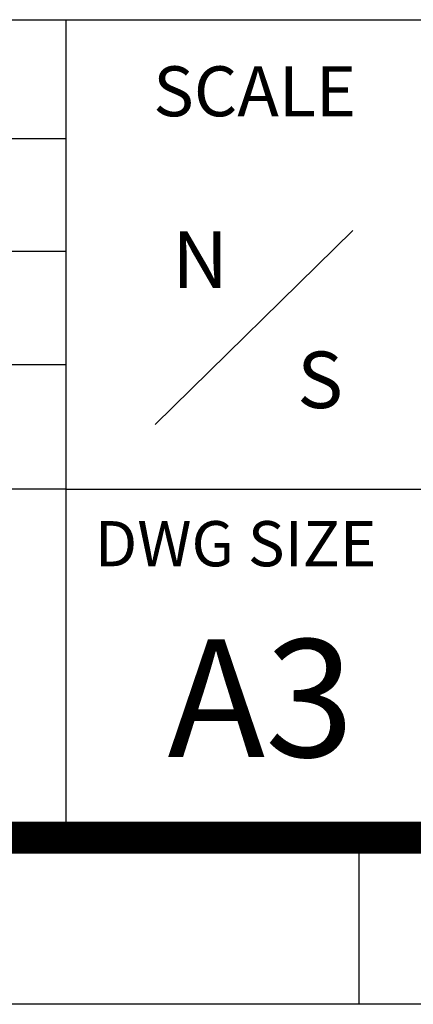
# Model space of a CAD drawing. Extents: x 0 to 1580, y 0 to 1089.
# Drawn here: x 1125 to 1195, y 0 to 174 of the extents above; entities that cross this region are included whole.
import ezdxf
from ezdxf.enums import TextEntityAlignment as Align

# ---------------------------------------------------------------- set-up
doc = ezdxf.new("R2010")
doc.units = 0
doc.header["$LTSCALE"] = 20
doc.header["$MEASUREMENT"] = 0
doc.layers.get('0').update_dxf_attribs({"color": 1, "linetype": 'CONTINUOUS'})
doc.styles.add('ROMANS', font='romans.shx')
doc.styles.get("Standard").update_dxf_attribs({"font": 'simplex.shx'})
doc.styles.add('돋움', font='Dotum.ttf')

msp = doc.modelspace()

# ---------------------------------------------------------------- linework, layer by layer
at = {"color": 3}
for p, q in [((917.86, 174.18), (1133.24, 174.18)), ((917.86, 174.18), (1548.81, 174.18)), ((1133.24, 91.18), (1133.24, 174.18)), ((1133.24, 91.18), (917.86, 91.18)), ((1133.24, 31.18), (1133.24, 91.18)), ((1133.24, 91.18), (1499.86, 91.18))]:
    msp.add_line(p, q, dxfattribs=at)
at = {"color": 1}
for p, q in [((917.87, 153.18), (1133.24, 153.18)), ((1183.89, 136.9), (1148.96, 102.57)), ((1133.24, 133.18), (917.88, 133.18)), ((1133.24, 113.18), (917.88, 113.18))]:
    msp.add_line(p, q, dxfattribs=at)
at = {"color": 2}
for p, q in [((1185, 29.16), (1185, 0)), ((1580, 0), (0, 0))]:
    msp.add_line(p, q, dxfattribs=at)
msp.add_lwpolyline([(30.9, 1059.78, 5.66, 5.66, 0), (1549.86, 1059.78, 5.66, 5.66, 0), (1549.86, 29.46, 5.66, 5.66, 0), (30.9, 29.46, 5.66, 5.66, 0), (30.9, 1062.62, 5.66, 5.66, 0)], format="xyseb")

# ---------------------------------------------------------------- texts
at = {"color": 2, "style": 'ROMANS'}
msp.add_text('SCALE', height=8.84, dxfattribs=at).set_placement((1148.61, 157.13))
at = {"style": '돋움'}
for s, p in [('N', (1156.91, 130.47)), ('S', (1178.12, 109.2))]:
    msp.add_text(s, height=10, dxfattribs=at).set_placement(p, align=Align.MIDDLE)
at = {"color": 2}
msp.add_text('DWG SIZE', height=8, dxfattribs=at).set_placement((1138.29, 77.5))
at = {"color": 3}
msp.add_text('A3', height=20.8, dxfattribs=at).set_placement((1151.14, 43.77))

doc.saveas('drawing.dxf')
